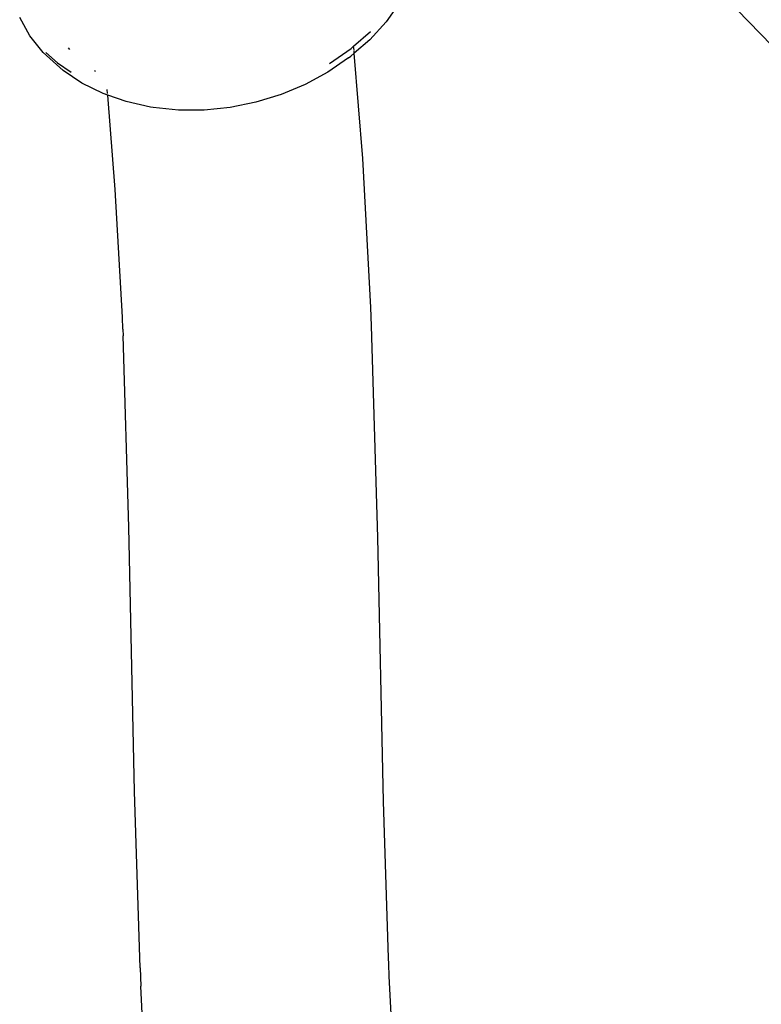
# Model space of a CAD drawing. Units: inches. Extents: x 44 to 1229, y 48 to 936.
# Drawn here: x 314 to 319, y 395 to 401 of the extents above; entities that cross this region are included whole.
import ezdxf

# ---------------------------------------------------------------- set-up
doc = ezdxf.new("R2010")
doc.units = ezdxf.units.IN
doc.header["$MEASUREMENT"] = 0
doc.layers.add('VP-EQ', color=7, linetype='Continuous', true_color=0x8a3492)

# ---------------------------------------------------------------- blocks, each defined once
blk = doc.blocks.new('1319')
at = {"color": 7}
for p, q in [((111.9954, -347.6745), (136.9754, -323.5067)), ((113.7282, -348.117), (113.851, -348.2033)), ((120.8373, -348.1365), (119.9634, -348.1838)), ((113.851, -348.2033), (113.9661, -348.308)), ((119.8474, -348.1884), (118.8457, -348.2196)), ((119.8871, -348.1863), (119.8474, -348.1884)), ((119.9634, -348.1838), (119.8871, -348.1863)), ((117.1545, -348.2559), (115.7981, -348.2974)), ((118.8457, -348.2196), (117.1545, -348.2559)), ((114.0064, -348.4111), (113.9137, -348.3042)), ((113.9661, -348.308), (114.0523, -348.4073)), ((115.6798, -348.302), (114.7258, -348.3528)), ((115.7981, -348.2974), (115.6798, -348.302)), ((114.7258, -348.3528), (114.0523, -348.4073)), ((114.0333, -348.4089), (114.0064, -348.4111)), ((114.0212, -348.4281), (114.0064, -348.4111)), ((114.117, -348.567), (114.0212, -348.4281)), ((114.0523, -348.4073), (114.0372, -348.4086)), ((114.0523, -348.4073), (114.0715, -348.4295)), ((114.0819, -348.4435), (114.0715, -348.4295)), ((114.0819, -348.4435), (114.1735, -348.5764)), ((114.1735, -348.5764), (114.2524, -348.7213)), ((114.2524, -348.7213), (114.3171, -348.8757)), ((114.3171, -348.8757), (114.3665, -349.037)), ((114.3665, -349.037), (114.3999, -349.2025)), ((114.3999, -349.2025), (114.4166, -349.3693)), ((114.4166, -349.3693), (114.4163, -349.5345)), ((114.4163, -349.5345), (114.3991, -349.6954)), ((114.3966, -349.7122), (114.3619, -349.8697)), ((114.3991, -349.6954), (114.3966, -349.7122)), ((119.9109, -349.7795), (118.7808, -349.8157)), ((119.9109, -349.7795), (120.0269, -349.775)), ((121.0337, -349.7221), (120.0269, -349.775)), ((118.7808, -349.8157), (117.0874, -349.8519)), ((114.3619, -349.8697), (114.3211, -349.9873)), ((115.7435, -349.8932), (114.9247, -349.9385)), ((115.8197, -349.8908), (115.7435, -349.8932)), ((115.8197, -349.8908), (115.8618, -349.8886)), ((117.0874, -349.8519), (115.8618, -349.8886)), ((114.9247, -349.9385), (114.3211, -349.9873)), ((114.3107, -350.0172), (114.2439, -350.1522)), ((114.3102, -349.9882), (114.2852, -349.9902)), ((114.3211, -349.9873), (114.3107, -350.0172)), ((114.1691, -350.0646), (114.1643, -350.0717)), ((114.2439, -350.1522), (114.1627, -350.2724)), ((114.1142, -350.3082), (114.1727, -350.2217)), ((114.029, -350.2297), (114.0172, -350.2391)), ((114.1627, -350.2724), (114.1434, -350.2949)), ((114.0463, -350.3826), (114.1142, -350.3082)), ((114.1434, -350.2949), (114.0477, -350.3998)), ((114.0477, -350.3998), (113.9404, -350.4857)), ((113.9404, -350.4857), (113.8233, -350.5511))]:
    blk.add_line(p, q, dxfattribs=at)

msp = doc.modelspace()

# ---------------------------------------------------------------- block references
at = {"layer": 'VP-EQ', "rotation": 270}
msp.add_blockref('1319', (664.8151, 515.0331), dxfattribs=at)

doc.saveas('drawing.dxf')
